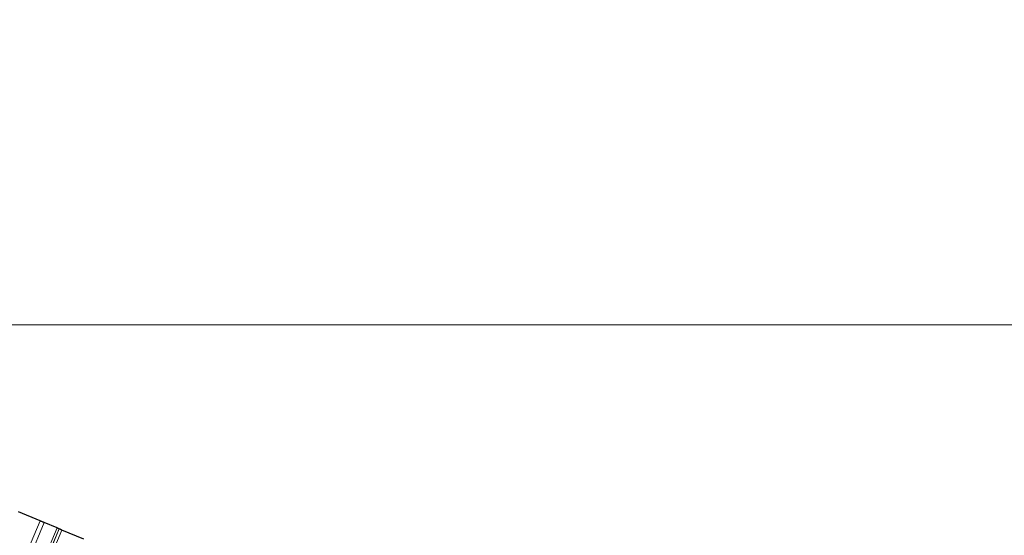
# Model space of a CAD drawing. Units: millimetres. Extents: x 10 to 593, y 4 to 410.
# Drawn here: x 465 to 478, y 219 to 225 of the extents above; entities that cross this region are included whole.
import ezdxf

# ---------------------------------------------------------------- set-up
doc = ezdxf.new("R2010")
doc.units = ezdxf.units.MM
doc.styles.add('SLDTEXTSTYLE4', font='ARIAL.TTF', dxfattribs={"width": 0.948})
doc.dimstyles.new('SLDDIMSTYLE8', dxfattribs={"dimtxt": 3.081982, "dimasz": 3.081982, "dimexe": 0, "dimexo": 0.0625, "dimgap": 0.770496, "dimtad": 1, "dimdec": 4, "dimlfac": 10, "dimzin": 12, "dimdsep": 46, "dimtxsty": 'SLDTEXTSTYLE4', "dimsah": 1, "dimcen": 0.09, "dimadec": 0, "dimazin": 3, "dimtfac": 1, "dimtofl": 0, "dimtmove": 0, "dimatfit": 3, "dimfxl": 1, "dimfrac": 2, "dimtolj": 1, "dimtzin": 12, "dimarcsym": 0})
doc.dimstyles.new('SLDDIMSTYLE9', dxfattribs={"dimtxt": 3.081982, "dimasz": 3.081982, "dimexe": 0, "dimexo": 0.0625, "dimgap": 0.770496, "dimtad": 1, "dimdec": 0, "dimlfac": 10, "dimrnd": 1e-09, "dimzin": 12, "dimdsep": 46, "dimtxsty": 'SLDTEXTSTYLE4', "dimsah": 1, "dimcen": 0.09, "dimadec": 0, "dimazin": 3, "dimtfac": 1, "dimtofl": 0, "dimtmove": 0, "dimatfit": 3, "dimfxl": 1, "dimfrac": 2, "dimtolj": 1, "dimtzin": 12, "dimarcsym": 0})

# ---------------------------------------------------------------- blocks, each defined once
blk = doc.blocks.new('*D52')
at = {"color": 7, "linetype": 'Continuous', "lineweight": 0, "true_color": 0xffffff}
for p, q in [((463.054, 219.704), (449.915, 225.236)), ((451.033, 185.911), (441.974, 185.911))]:
    blk.add_line(p, q, dxfattribs=at)
blk.add_arc((543.321, 185.911), 100.356, 157.16832, 180, dxfattribs=at)
for points in [[(450.828, 224.851), (449.236, 222.17), (450.116, 221.815)], [(442.965, 185.911), (443.486, 188.985), (442.538, 188.999)]]:
    blk.add_solid(points, dxfattribs=at)
at = {"color": 7, "linetype": 'Continuous', "lineweight": 0, "true_color": 0xffffff, "insert": (440.306, 203.45), "char_height": 3.175, "attachment_point": 1, "rotation": 78.5842, "style": 'SLDTEXTSTYLE4'}
blk.add_mtext('23°', dxfattribs=at)
blk = doc.blocks.new('*D53')
at = {"color": 7, "linetype": 'Continuous', "lineweight": 0, "true_color": 0xffffff}
for p, q in [((460.268, 221.294), (521.72, 221.294)), ((520.73, 185.911), (520.73, 221.294)), ((505.014, 185.911), (521.72, 185.911))]:
    blk.add_line(p, q, dxfattribs=at)
for points in [[(520.73, 221.294), (520.255, 218.212), (521.204, 218.212)], [(520.73, 185.911), (521.204, 188.993), (520.255, 188.993)]]:
    blk.add_solid(points, dxfattribs=at)
at = {"color": 7, "linetype": 'Continuous', "lineweight": 0, "true_color": 0xffffff, "insert": (516.637, 200.076), "char_height": 3.175, "attachment_point": 1, "rotation": 90, "style": 'SLDTEXTSTYLE4'}
blk.add_mtext('354', dxfattribs=at)

msp = doc.modelspace()

# ---------------------------------------------------------------- linework, layer by layer
at = {"color": 7, "linetype": 'Continuous', "lineweight": 30}
for p, q in [((465.296716, 218.759631), (465.019047, 218.876534)), ((465.515883, 218.66736), (465.351224, 218.736684)), ((465.541862, 218.656423), (465.545027, 218.655088)), ((465.863301, 218.521091), (465.578868, 218.640842))]:
    msp.add_line(p, q, dxfattribs=at)
at = {"color": 7, "linetype": 'Continuous', "lineweight": 0}
for p, q in [((464.574786, 217.044883), (465.296716, 218.759631)), ((464.629294, 217.021935), (465.351224, 218.736684)), ((464.760749, 216.873743), (465.515883, 218.66736)), ((464.765811, 216.813125), (465.541862, 218.656423)), ((464.768976, 216.81179), (465.545027, 218.655088)), ((464.823733, 216.847225), (465.578868, 218.640842))]:
    msp.add_line(p, q, dxfattribs=at)
at = {"color": 7, "linetype": 'Continuous', "lineweight": 30, "flags": 128}
for points in [[(465.351224, 218.736684), (465.345986, 218.738889), (465.340258, 218.7413), (465.334058, 218.743911), (465.327408, 218.746709), (465.320324, 218.749692), (465.312831, 218.752845), (465.304954, 218.756162), (465.296716, 218.759631)], [(465.541862, 218.656423), (465.538149, 218.657985), (465.534563, 218.659496), (465.531107, 218.66095), (465.527784, 218.662348), (465.524598, 218.663689), (465.52155, 218.664973), (465.518645, 218.666195), (465.515883, 218.66736)], [(465.578868, 218.640842), (465.574272, 218.642776), (465.569772, 218.644672), (465.565373, 218.646523), (465.561079, 218.648332), (465.556894, 218.650093), (465.55282, 218.65181), (465.548863, 218.653473), (465.545027, 218.655088)]]:
    msp.add_lwpolyline(points, dxfattribs=at)

# ---------------------------------------------------------------- dimensions: what is measured, and where the dimension line sits
at = {"color": 7, "linetype": 'Continuous', "lineweight": 0, "true_color": 0xffffff}
dim = msp.add_angular_dim_2l(base=(444.950401, 205.773801), line1=((464.230057, 219.208707), (463.966934, 219.319485)), line2=((452.023784, 185.910543), (504.023784, 185.910543)), dimstyle='SLDDIMSTYLE8', dxfattribs=at)
dim.commit()
dim.dimension.update_dxf_attribs({"geometry": '*D52', "text_midpoint": (444.950401, 205.773801), "dimtype": 162})
dim = msp.add_linear_dim(base=(520.729548, 221.293668), p1=(504.023784, 185.910543), p2=(459.277799, 221.293668), angle=90, dimstyle='SLDDIMSTYLE9', dxfattribs=at)
dim.commit()
dim.dimension.update_dxf_attribs({"geometry": '*D53', "text_midpoint": (520.729548, 203.602105), "dimtype": 160})

doc.saveas('drawing.dxf')
